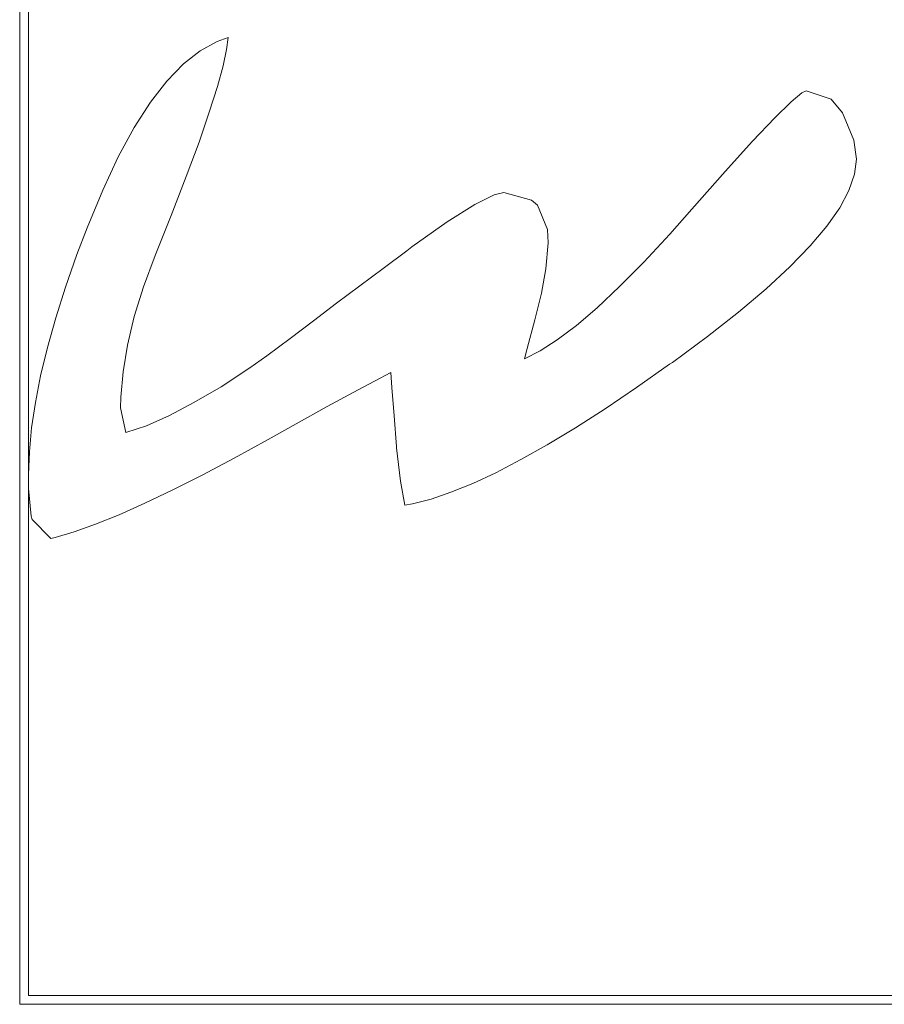
# Model space of a CAD drawing. Units: inches. Extents: x 0 to 297, y 0 to 210.
# Drawn here: x 133 to 134, y 111 to 112 of the extents above; entities that cross this region are included whole.
import ezdxf

# ---------------------------------------------------------------- set-up
doc = ezdxf.new("R2010")
doc.units = ezdxf.units.IN
doc.header["$MEASUREMENT"] = 0

# ---------------------------------------------------------------- blocks, each defined once
blk = doc.blocks.new('block 3125')
at = {"color": 7, "lineweight": 9, "true_color": 0xffffff}
blk.add_lwpolyline([(133.3652, 110.8132), (133.3652, 112.8303)], dxfattribs=at)
blk = doc.blocks.new('block 3128')
at = {"color": 7, "lineweight": 9, "true_color": 0xffffff}
blk.add_lwpolyline([(137.9778, 110.8132), (133.3652, 110.8132)], dxfattribs=at)
blk = doc.blocks.new('block 3132')
at = {"color": 7, "lineweight": 9, "true_color": 0xffffff}
blk.add_lwpolyline([(133.3751, 110.8232), (133.3751, 112.8203)], dxfattribs=at)
blk = doc.blocks.new('block 3133')
at = {"color": 7, "lineweight": 9, "true_color": 0xffffff}
blk.add_lwpolyline([(137.9678, 110.8232), (133.3751, 110.8232)], dxfattribs=at)
blk = doc.blocks.new('block 3136')
at = {"color": 7, "lineweight": 9, "true_color": 0xffffff}
blk.add_lwpolyline([(133.6688, 111.5606), (133.6425, 111.5412)], dxfattribs=at)
blk = doc.blocks.new('block 3137')
at = {"color": 7, "lineweight": 9, "true_color": 0xffffff}
blk.add_lwpolyline([(133.6949, 111.5804), (133.6688, 111.5606)], dxfattribs=at)
blk = doc.blocks.new('block 3138')
at = {"color": 7, "lineweight": 9, "true_color": 0xffffff}
blk.add_lwpolyline([(133.7209, 111.6001), (133.6949, 111.5804)], dxfattribs=at)
blk = doc.blocks.new('block 3139')
at = {"color": 7, "lineweight": 9, "true_color": 0xffffff}
blk.add_lwpolyline([(133.7472, 111.6195), (133.7209, 111.6001)], dxfattribs=at)
blk = doc.blocks.new('block 3140')
at = {"color": 7, "lineweight": 9, "true_color": 0xffffff}
blk.add_lwpolyline([(133.7732, 111.639), (133.7472, 111.6195)], dxfattribs=at)
blk = doc.blocks.new('block 3141')
at = {"color": 7, "lineweight": 9, "true_color": 0xffffff}
blk.add_lwpolyline([(133.7998, 111.659), (133.7732, 111.639)], dxfattribs=at)
blk = doc.blocks.new('block 3142')
at = {"color": 7, "lineweight": 9, "true_color": 0xffffff}
blk.add_lwpolyline([(133.8054, 111.6633), (133.7998, 111.659)], dxfattribs=at)
blk = doc.blocks.new('block 3143')
at = {"color": 7, "lineweight": 9, "true_color": 0xffffff}
blk.add_lwpolyline([(133.8452, 111.6914), (133.8054, 111.6633)], dxfattribs=at)
blk = doc.blocks.new('block 3144')
at = {"color": 7, "lineweight": 9, "true_color": 0xffffff}
blk.add_lwpolyline([(133.8761, 111.7108), (133.8452, 111.6914)], dxfattribs=at)
blk = doc.blocks.new('block 3145')
at = {"color": 7, "lineweight": 9, "true_color": 0xffffff}
blk.add_lwpolyline([(133.8979, 111.7219), (133.8761, 111.7108)], dxfattribs=at)
blk = doc.blocks.new('block 3146')
at = {"color": 7, "lineweight": 9, "true_color": 0xffffff}
blk.add_lwpolyline([(133.9086, 111.7243), (133.8979, 111.7219)], dxfattribs=at)
blk = doc.blocks.new('block 3147')
at = {"color": 7, "lineweight": 9, "true_color": 0xffffff}
blk.add_lwpolyline([(133.9398, 111.7158), (133.9086, 111.7243)], dxfattribs=at)
blk = doc.blocks.new('block 3148')
at = {"color": 7, "lineweight": 9, "true_color": 0xffffff}
blk.add_lwpolyline([(133.9463, 111.7101), (133.9398, 111.7158)], dxfattribs=at)
blk = doc.blocks.new('block 3149')
at = {"color": 7, "lineweight": 9, "true_color": 0xffffff}
blk.add_lwpolyline([(133.9577, 111.6829), (133.9463, 111.7101)], dxfattribs=at)
blk = doc.blocks.new('block 3150')
at = {"color": 7, "lineweight": 9, "true_color": 0xffffff}
blk.add_lwpolyline([(133.9586, 111.6678), (133.9577, 111.6829)], dxfattribs=at)
blk = doc.blocks.new('block 3151')
at = {"color": 7, "lineweight": 9, "true_color": 0xffffff}
blk.add_lwpolyline([(133.956, 111.6387), (133.9586, 111.6678)], dxfattribs=at)
blk = doc.blocks.new('block 3152')
at = {"color": 7, "lineweight": 9, "true_color": 0xffffff}
blk.add_lwpolyline([(133.9508, 111.6114), (133.956, 111.6387)], dxfattribs=at)
blk = doc.blocks.new('block 3153')
at = {"color": 7, "lineweight": 9, "true_color": 0xffffff}
blk.add_lwpolyline([(133.9434, 111.5816), (133.9508, 111.6114)], dxfattribs=at)
blk = doc.blocks.new('block 3154')
at = {"color": 7, "lineweight": 9, "true_color": 0xffffff}
blk.add_lwpolyline([(133.935, 111.5493), (133.9434, 111.5816)], dxfattribs=at)
blk = doc.blocks.new('block 3155')
at = {"color": 7, "lineweight": 9, "true_color": 0xffffff}
blk.add_lwpolyline([(133.932, 111.5379), (133.935, 111.5493)], dxfattribs=at)
blk = doc.blocks.new('block 3156')
at = {"color": 7, "lineweight": 9, "true_color": 0xffffff}
blk.add_lwpolyline([(133.9496, 111.5469), (133.932, 111.5379)], dxfattribs=at)
blk = doc.blocks.new('block 3157')
at = {"color": 7, "lineweight": 9, "true_color": 0xffffff}
blk.add_lwpolyline([(133.9687, 111.5589), (133.9496, 111.5469)], dxfattribs=at)
blk = doc.blocks.new('block 3158')
at = {"color": 7, "lineweight": 9, "true_color": 0xffffff}
blk.add_lwpolyline([(133.9903, 111.5753), (133.9687, 111.5589)], dxfattribs=at)
blk = doc.blocks.new('block 3159')
at = {"color": 7, "lineweight": 9, "true_color": 0xffffff}
blk.add_lwpolyline([(134.0134, 111.5951), (133.9903, 111.5753)], dxfattribs=at)
blk = doc.blocks.new('block 3160')
at = {"color": 7, "lineweight": 9, "true_color": 0xffffff}
blk.add_lwpolyline([(134.0385, 111.619), (134.0134, 111.5951)], dxfattribs=at)
blk = doc.blocks.new('block 3161')
at = {"color": 7, "lineweight": 9, "true_color": 0xffffff}
blk.add_lwpolyline([(134.0657, 111.6462), (134.0385, 111.619)], dxfattribs=at)
blk = doc.blocks.new('block 3162')
at = {"color": 7, "lineweight": 9, "true_color": 0xffffff}
blk.add_lwpolyline([(134.095, 111.6776), (134.0657, 111.6462)], dxfattribs=at)
blk = doc.blocks.new('block 3163')
at = {"color": 7, "lineweight": 9, "true_color": 0xffffff}
blk.add_lwpolyline([(134.1198, 111.7057), (134.095, 111.6776)], dxfattribs=at)
blk = doc.blocks.new('block 3164')
at = {"color": 7, "lineweight": 9, "true_color": 0xffffff}
blk.add_lwpolyline([(134.1572, 111.7479), (134.1198, 111.7057)], dxfattribs=at)
blk = doc.blocks.new('block 3165')
at = {"color": 7, "lineweight": 9, "true_color": 0xffffff}
blk.add_lwpolyline([(134.188, 111.782), (134.1572, 111.7479)], dxfattribs=at)
blk = doc.blocks.new('block 3166')
at = {"color": 7, "lineweight": 9, "true_color": 0xffffff}
blk.add_lwpolyline([(134.2128, 111.8083), (134.188, 111.782)], dxfattribs=at)
blk = doc.blocks.new('block 3167')
at = {"color": 7, "lineweight": 9, "true_color": 0xffffff}
blk.add_lwpolyline([(134.2311, 111.8262), (134.2128, 111.8083)], dxfattribs=at)
blk = doc.blocks.new('block 3168')
at = {"color": 7, "lineweight": 9, "true_color": 0xffffff}
blk.add_lwpolyline([(134.2433, 111.8364), (134.2311, 111.8262)], dxfattribs=at)
blk = doc.blocks.new('block 3169')
at = {"color": 7, "lineweight": 9, "true_color": 0xffffff}
blk.add_lwpolyline([(134.2481, 111.8385), (134.2433, 111.8364)], dxfattribs=at)
blk = doc.blocks.new('block 3170')
at = {"color": 7, "lineweight": 9, "true_color": 0xffffff}
blk.add_lwpolyline([(134.2762, 111.8292), (134.2481, 111.8385)], dxfattribs=at)
blk = doc.blocks.new('block 3171')
at = {"color": 7, "lineweight": 9, "true_color": 0xffffff}
blk.add_lwpolyline([(134.2888, 111.8137), (134.2762, 111.8292)], dxfattribs=at)
blk = doc.blocks.new('block 3172')
at = {"color": 7, "lineweight": 9, "true_color": 0xffffff}
blk.add_lwpolyline([(134.3017, 111.7832), (134.2888, 111.8137)], dxfattribs=at)
blk = doc.blocks.new('block 3173')
at = {"color": 7, "lineweight": 9, "true_color": 0xffffff}
blk.add_lwpolyline([(134.3046, 111.7617), (134.3017, 111.7832)], dxfattribs=at)
blk = doc.blocks.new('block 3174')
at = {"color": 7, "lineweight": 9, "true_color": 0xffffff}
blk.add_lwpolyline([(134.3022, 111.7449), (134.3046, 111.7617)], dxfattribs=at)
blk = doc.blocks.new('block 3175')
at = {"color": 7, "lineweight": 9, "true_color": 0xffffff}
blk.add_lwpolyline([(134.296, 111.7267), (134.3022, 111.7449)], dxfattribs=at)
blk = doc.blocks.new('block 3176')
at = {"color": 7, "lineweight": 9, "true_color": 0xffffff}
blk.add_lwpolyline([(134.286, 111.7072), (134.296, 111.7267)], dxfattribs=at)
blk = doc.blocks.new('block 3177')
at = {"color": 7, "lineweight": 9, "true_color": 0xffffff}
blk.add_lwpolyline([(134.2714, 111.6866), (134.286, 111.7072)], dxfattribs=at)
blk = doc.blocks.new('block 3178')
at = {"color": 7, "lineweight": 9, "true_color": 0xffffff}
blk.add_lwpolyline([(134.2526, 111.6645), (134.2714, 111.6866)], dxfattribs=at)
blk = doc.blocks.new('block 3179')
at = {"color": 7, "lineweight": 9, "true_color": 0xffffff}
blk.add_lwpolyline([(134.2299, 111.6411), (134.2526, 111.6645)], dxfattribs=at)
blk = doc.blocks.new('block 3180')
at = {"color": 7, "lineweight": 9, "true_color": 0xffffff}
blk.add_lwpolyline([(134.203, 111.6163), (134.2299, 111.6411)], dxfattribs=at)
blk = doc.blocks.new('block 3181')
at = {"color": 7, "lineweight": 9, "true_color": 0xffffff}
blk.add_lwpolyline([(134.1722, 111.5903), (134.203, 111.6163)], dxfattribs=at)
blk = doc.blocks.new('block 3182')
at = {"color": 7, "lineweight": 9, "true_color": 0xffffff}
blk.add_lwpolyline([(134.1372, 111.5627), (134.1722, 111.5903)], dxfattribs=at)
blk = doc.blocks.new('block 3183')
at = {"color": 7, "lineweight": 9, "true_color": 0xffffff}
blk.add_lwpolyline([(134.0979, 111.5338), (134.1372, 111.5627)], dxfattribs=at)
blk = doc.blocks.new('block 3184')
at = {"color": 7, "lineweight": 9, "true_color": 0xffffff}
blk.add_lwpolyline([(133.9276, 111.4246), (133.9574, 111.4411)], dxfattribs=at)
blk = doc.blocks.new('block 3185')
at = {"color": 7, "lineweight": 9, "true_color": 0xffffff}
blk.add_lwpolyline([(133.8997, 111.4099), (133.9276, 111.4246)], dxfattribs=at)
blk = doc.blocks.new('block 3186')
at = {"color": 7, "lineweight": 9, "true_color": 0xffffff}
blk.add_lwpolyline([(133.8737, 111.3977), (133.8997, 111.4099)], dxfattribs=at)
blk = doc.blocks.new('block 3187')
at = {"color": 7, "lineweight": 9, "true_color": 0xffffff}
blk.add_lwpolyline([(133.8492, 111.3879), (133.8737, 111.3977)], dxfattribs=at)
blk = doc.blocks.new('block 3188')
at = {"color": 7, "lineweight": 9, "true_color": 0xffffff}
blk.add_lwpolyline([(133.827, 111.3803), (133.8492, 111.3879)], dxfattribs=at)
blk = doc.blocks.new('block 3189')
at = {"color": 7, "lineweight": 9, "true_color": 0xffffff}
blk.add_lwpolyline([(133.8061, 111.3749), (133.827, 111.3803)], dxfattribs=at)
blk = doc.blocks.new('block 3190')
at = {"color": 7, "lineweight": 9, "true_color": 0xffffff}
blk.add_lwpolyline([(133.7977, 111.3734), (133.8061, 111.3749)], dxfattribs=at)
blk = doc.blocks.new('block 3191')
at = {"color": 7, "lineweight": 9, "true_color": 0xffffff}
blk.add_lwpolyline([(133.7927, 111.4006), (133.7977, 111.3734)], dxfattribs=at)
blk = doc.blocks.new('block 3192')
at = {"color": 7, "lineweight": 9, "true_color": 0xffffff}
blk.add_lwpolyline([(133.7882, 111.438), (133.7927, 111.4006)], dxfattribs=at)
blk = doc.blocks.new('block 3193')
at = {"color": 7, "lineweight": 9, "true_color": 0xffffff}
blk.add_lwpolyline([(133.7882, 111.4392), (133.7882, 111.438)], dxfattribs=at)
blk = doc.blocks.new('block 3194')
at = {"color": 7, "lineweight": 9, "true_color": 0xffffff}
blk.add_lwpolyline([(133.7104, 111.4842), (133.7396, 111.5)], dxfattribs=at)
blk = doc.blocks.new('block 3195')
at = {"color": 7, "lineweight": 9, "true_color": 0xffffff}
blk.add_lwpolyline([(133.6757, 111.4647), (133.7104, 111.4842)], dxfattribs=at)
blk = doc.blocks.new('block 3196')
at = {"color": 7, "lineweight": 9, "true_color": 0xffffff}
blk.add_lwpolyline([(133.644, 111.4473), (133.6757, 111.4647)], dxfattribs=at)
blk = doc.blocks.new('block 3197')
at = {"color": 7, "lineweight": 9, "true_color": 0xffffff}
blk.add_lwpolyline([(133.5701, 111.407), (133.606, 111.4261)], dxfattribs=at)
blk = doc.blocks.new('block 3198')
at = {"color": 7, "lineweight": 9, "true_color": 0xffffff}
blk.add_lwpolyline([(133.5364, 111.3904), (133.5701, 111.407)], dxfattribs=at)
blk = doc.blocks.new('block 3199')
at = {"color": 7, "lineweight": 9, "true_color": 0xffffff}
blk.add_lwpolyline([(133.5055, 111.3758), (133.5364, 111.3904)], dxfattribs=at)
blk = doc.blocks.new('block 3200')
at = {"color": 7, "lineweight": 9, "true_color": 0xffffff}
blk.add_lwpolyline([(133.4768, 111.3627), (133.5055, 111.3758)], dxfattribs=at)
blk = doc.blocks.new('block 3201')
at = {"color": 7, "lineweight": 9, "true_color": 0xffffff}
blk.add_lwpolyline([(133.4503, 111.3522), (133.4768, 111.3627)], dxfattribs=at)
blk = doc.blocks.new('block 3202')
at = {"color": 7, "lineweight": 9, "true_color": 0xffffff}
blk.add_lwpolyline([(133.4263, 111.3436), (133.4503, 111.3522)], dxfattribs=at)
blk = doc.blocks.new('block 3203')
at = {"color": 7, "lineweight": 9, "true_color": 0xffffff}
blk.add_lwpolyline([(133.4048, 111.3372), (133.4263, 111.3436)], dxfattribs=at)
blk = doc.blocks.new('block 3204')
at = {"color": 7, "lineweight": 9, "true_color": 0xffffff}
blk.add_lwpolyline([(133.4, 111.336), (133.4048, 111.3372)], dxfattribs=at)
blk = doc.blocks.new('block 3205')
at = {"color": 7, "lineweight": 9, "true_color": 0xffffff}
blk.add_lwpolyline([(133.3793, 111.3575), (133.4, 111.336)], dxfattribs=at)
blk = doc.blocks.new('block 3206')
at = {"color": 7, "lineweight": 9, "true_color": 0xffffff}
blk.add_lwpolyline([(133.3781, 111.3612), (133.3793, 111.3575)], dxfattribs=at)
blk = doc.blocks.new('block 3207')
at = {"color": 7, "lineweight": 9, "true_color": 0xffffff}
blk.add_lwpolyline([(133.3751, 111.3923), (133.3781, 111.3612)], dxfattribs=at)
blk = doc.blocks.new('block 3208')
at = {"color": 7, "lineweight": 9, "true_color": 0xffffff}
blk.add_lwpolyline([(133.3751, 111.4078), (133.3751, 111.3923)], dxfattribs=at)
blk = doc.blocks.new('block 3209')
at = {"color": 7, "lineweight": 9, "true_color": 0xffffff}
blk.add_lwpolyline([(133.376, 111.4335), (133.3751, 111.4078)], dxfattribs=at)
blk = doc.blocks.new('block 3210')
at = {"color": 7, "lineweight": 9, "true_color": 0xffffff}
blk.add_lwpolyline([(133.3784, 111.4602), (133.376, 111.4335)], dxfattribs=at)
blk = doc.blocks.new('block 3211')
at = {"color": 7, "lineweight": 9, "true_color": 0xffffff}
blk.add_lwpolyline([(133.4056, 111.5837), (133.3963, 111.5505)], dxfattribs=at)
blk = doc.blocks.new('block 3212')
at = {"color": 7, "lineweight": 9, "true_color": 0xffffff}
blk.add_lwpolyline([(133.4167, 111.6183), (133.4056, 111.5837)], dxfattribs=at)
blk = doc.blocks.new('block 3213')
at = {"color": 7, "lineweight": 9, "true_color": 0xffffff}
blk.add_lwpolyline([(133.4292, 111.6549), (133.4167, 111.6183)], dxfattribs=at)
blk = doc.blocks.new('block 3214')
at = {"color": 7, "lineweight": 9, "true_color": 0xffffff}
blk.add_lwpolyline([(133.441, 111.6848), (133.4292, 111.6549)], dxfattribs=at)
blk = doc.blocks.new('block 3215')
at = {"color": 7, "lineweight": 9, "true_color": 0xffffff}
blk.add_lwpolyline([(133.4585, 111.7272), (133.441, 111.6848)], dxfattribs=at)
blk = doc.blocks.new('block 3216')
at = {"color": 7, "lineweight": 9, "true_color": 0xffffff}
blk.add_lwpolyline([(133.4759, 111.7646), (133.4585, 111.7272)], dxfattribs=at)
blk = doc.blocks.new('block 3217')
at = {"color": 7, "lineweight": 9, "true_color": 0xffffff}
blk.add_lwpolyline([(133.4938, 111.7975), (133.4759, 111.7646)], dxfattribs=at)
blk = doc.blocks.new('block 3218')
at = {"color": 7, "lineweight": 9, "true_color": 0xffffff}
blk.add_lwpolyline([(133.5121, 111.8259), (133.4938, 111.7975)], dxfattribs=at)
blk = doc.blocks.new('block 3219')
at = {"color": 7, "lineweight": 9, "true_color": 0xffffff}
blk.add_lwpolyline([(133.5304, 111.8495), (133.5121, 111.8259)], dxfattribs=at)
blk = doc.blocks.new('block 3220')
at = {"color": 7, "lineweight": 9, "true_color": 0xffffff}
blk.add_lwpolyline([(133.549, 111.869), (133.5304, 111.8495)], dxfattribs=at)
blk = doc.blocks.new('block 3221')
at = {"color": 7, "lineweight": 9, "true_color": 0xffffff}
blk.add_lwpolyline([(133.5677, 111.8836), (133.549, 111.869)], dxfattribs=at)
blk = doc.blocks.new('block 3222')
at = {"color": 7, "lineweight": 9, "true_color": 0xffffff}
blk.add_lwpolyline([(133.5869, 111.8938), (133.5677, 111.8836)], dxfattribs=at)
blk = doc.blocks.new('block 3223')
at = {"color": 7, "lineweight": 9, "true_color": 0xffffff}
blk.add_lwpolyline([(133.5991, 111.8983), (133.5869, 111.8938)], dxfattribs=at)
blk = doc.blocks.new('block 3224')
at = {"color": 7, "lineweight": 9, "true_color": 0xffffff}
blk.add_lwpolyline([(133.5974, 111.8848), (133.5991, 111.8983)], dxfattribs=at)
blk = doc.blocks.new('block 3225')
at = {"color": 7, "lineweight": 9, "true_color": 0xffffff}
blk.add_lwpolyline([(133.5937, 111.8666), (133.5974, 111.8848)], dxfattribs=at)
blk = doc.blocks.new('block 3226')
at = {"color": 7, "lineweight": 9, "true_color": 0xffffff}
blk.add_lwpolyline([(133.5872, 111.8433), (133.5937, 111.8666)], dxfattribs=at)
blk = doc.blocks.new('block 3227')
at = {"color": 7, "lineweight": 9, "true_color": 0xffffff}
blk.add_lwpolyline([(133.5779, 111.8145), (133.5872, 111.8433)], dxfattribs=at)
blk = doc.blocks.new('block 3228')
at = {"color": 7, "lineweight": 9, "true_color": 0xffffff}
blk.add_lwpolyline([(133.5665, 111.7811), (133.5779, 111.8145)], dxfattribs=at)
blk = doc.blocks.new('block 3229')
at = {"color": 7, "lineweight": 9, "true_color": 0xffffff}
blk.add_lwpolyline([(133.5522, 111.7425), (133.5665, 111.7811)], dxfattribs=at)
blk = doc.blocks.new('block 3230')
at = {"color": 7, "lineweight": 9, "true_color": 0xffffff}
blk.add_lwpolyline([(133.5352, 111.6988), (133.5522, 111.7425)], dxfattribs=at)
blk = doc.blocks.new('block 3231')
at = {"color": 7, "lineweight": 9, "true_color": 0xffffff}
blk.add_lwpolyline([(133.5174, 111.6536), (133.5352, 111.6988)], dxfattribs=at)
blk = doc.blocks.new('block 3232')
at = {"color": 7, "lineweight": 9, "true_color": 0xffffff}
blk.add_lwpolyline([(133.5043, 111.6187), (133.5174, 111.6536)], dxfattribs=at)
blk = doc.blocks.new('block 3233')
at = {"color": 7, "lineweight": 9, "true_color": 0xffffff}
blk.add_lwpolyline([(133.4938, 111.5854), (133.5043, 111.6187)], dxfattribs=at)
blk = doc.blocks.new('block 3234')
at = {"color": 7, "lineweight": 9, "true_color": 0xffffff}
blk.add_lwpolyline([(133.4861, 111.5532), (133.4938, 111.5854)], dxfattribs=at)
blk = doc.blocks.new('block 3235')
at = {"color": 7, "lineweight": 9, "true_color": 0xffffff}
blk.add_lwpolyline([(134.0223, 111.4817), (134.0576, 111.5057)], dxfattribs=at)
blk = doc.blocks.new('block 3236')
at = {"color": 7, "lineweight": 9, "true_color": 0xffffff}
blk.add_lwpolyline([(133.9891, 111.4602), (134.0223, 111.4817)], dxfattribs=at)
blk = doc.blocks.new('block 3237')
at = {"color": 7, "lineweight": 9, "true_color": 0xffffff}
blk.add_lwpolyline([(133.9574, 111.4411), (133.9891, 111.4602)], dxfattribs=at)
blk = doc.blocks.new('block 3238')
at = {"color": 7, "lineweight": 9, "true_color": 0xffffff}
blk.add_lwpolyline([(133.5076, 111.4626), (133.4844, 111.455)], dxfattribs=at)
blk = doc.blocks.new('block 3239')
at = {"color": 7, "lineweight": 9, "true_color": 0xffffff}
blk.add_lwpolyline([(133.3963, 111.5505), (133.3886, 111.5188)], dxfattribs=at)
blk = doc.blocks.new('block 3240')
at = {"color": 7, "lineweight": 9, "true_color": 0xffffff}
blk.add_lwpolyline([(133.606, 111.4261), (133.644, 111.4473)], dxfattribs=at)
blk = doc.blocks.new('block 3241')
at = {"color": 7, "lineweight": 9, "true_color": 0xffffff}
blk.add_lwpolyline([(134.0576, 111.5057), (134.0947, 111.5317)], dxfattribs=at)
blk = doc.blocks.new('block 3242')
at = {"color": 7, "lineweight": 9, "true_color": 0xffffff}
blk.add_lwpolyline([(133.6425, 111.5412), (133.6237, 111.5277)], dxfattribs=at)
blk = doc.blocks.new('block 3243')
at = {"color": 7, "lineweight": 9, "true_color": 0xffffff}
blk.add_lwpolyline([(133.7818, 111.5224), (133.783, 111.5057)], dxfattribs=at)
blk = doc.blocks.new('block 3244')
at = {"color": 7, "lineweight": 9, "true_color": 0xffffff}
blk.add_lwpolyline([(133.7636, 111.5126), (133.7818, 111.5224)], dxfattribs=at)
blk = doc.blocks.new('block 3245')
at = {"color": 7, "lineweight": 9, "true_color": 0xffffff}
blk.add_lwpolyline([(133.6237, 111.5277), (133.5913, 111.5065)], dxfattribs=at)
blk = doc.blocks.new('block 3246')
at = {"color": 7, "lineweight": 9, "true_color": 0xffffff}
blk.add_lwpolyline([(133.783, 111.5057), (133.7855, 111.4736)], dxfattribs=at)
blk = doc.blocks.new('block 3247')
at = {"color": 7, "lineweight": 9, "true_color": 0xffffff}
blk.add_lwpolyline([(133.3886, 111.5188), (133.3829, 111.4886)], dxfattribs=at)
blk = doc.blocks.new('block 3248')
at = {"color": 7, "lineweight": 9, "true_color": 0xffffff}
blk.add_lwpolyline([(134.0947, 111.5317), (134.0979, 111.5338)], dxfattribs=at)
blk = doc.blocks.new('block 3249')
at = {"color": 7, "lineweight": 9, "true_color": 0xffffff}
blk.add_lwpolyline([(133.4813, 111.5233), (133.4861, 111.5532)], dxfattribs=at)
blk = doc.blocks.new('block 3250')
at = {"color": 7, "lineweight": 9, "true_color": 0xffffff}
blk.add_lwpolyline([(133.5608, 111.4886), (133.5333, 111.474)], dxfattribs=at)
blk = doc.blocks.new('block 3251')
at = {"color": 7, "lineweight": 9, "true_color": 0xffffff}
blk.add_lwpolyline([(133.4787, 111.4948), (133.4813, 111.5233)], dxfattribs=at)
blk = doc.blocks.new('block 3252')
at = {"color": 7, "lineweight": 9, "true_color": 0xffffff}
blk.add_lwpolyline([(133.4783, 111.4829), (133.4787, 111.4948)], dxfattribs=at)
blk = doc.blocks.new('block 3253')
at = {"color": 7, "lineweight": 9, "true_color": 0xffffff}
blk.add_lwpolyline([(133.4844, 111.455), (133.4783, 111.4829)], dxfattribs=at)
blk = doc.blocks.new('block 3254')
at = {"color": 7, "lineweight": 9, "true_color": 0xffffff}
blk.add_lwpolyline([(133.7396, 111.5), (133.7636, 111.5126)], dxfattribs=at)
blk = doc.blocks.new('block 3255')
at = {"color": 7, "lineweight": 9, "true_color": 0xffffff}
blk.add_lwpolyline([(133.7855, 111.4736), (133.7882, 111.4392)], dxfattribs=at)
blk = doc.blocks.new('block 3256')
at = {"color": 7, "lineweight": 9, "true_color": 0xffffff}
blk.add_lwpolyline([(133.5333, 111.474), (133.5076, 111.4626)], dxfattribs=at)
blk = doc.blocks.new('block 3257')
at = {"color": 7, "lineweight": 9, "true_color": 0xffffff}
blk.add_lwpolyline([(133.3829, 111.4886), (133.3784, 111.4602)], dxfattribs=at)
blk = doc.blocks.new('block 3258')
at = {"color": 7, "lineweight": 9, "true_color": 0xffffff}
blk.add_lwpolyline([(133.5913, 111.5065), (133.5608, 111.4886)], dxfattribs=at)

msp = doc.modelspace()

# ---------------------------------------------------------------- block references
for name in ['block 3125', 'block 3132', 'block 3222', 'block 3223', 'block 3224', 'block 3221', 'block 3225', 'block 3220', 'block 3226', 'block 3219', 'block 3227', 'block 3168', 'block 3169', 'block 3170', 'block 3218', 'block 3167', 'block 3171', 'block 3228', 'block 3172', 'block 3166', 'block 3217', 'block 3229', 'block 3165', 'block 3173', 'block 3216', 'block 3174', 'block 3164', 'block 3230', 'block 3175', 'block 3215', 'block 3176', 'block 3145', 'block 3146', 'block 3147', 'block 3148', 'block 3144', 'block 3149', 'block 3163', 'block 3177', 'block 3231', 'block 3214', 'block 3143', 'block 3150', 'block 3178', 'block 3162', 'block 3141', 'block 3142', 'block 3151', 'block 3179', 'block 3213', 'block 3232', 'block 3140', 'block 3152', 'block 3161', 'block 3180', 'block 3212', 'block 3233', 'block 3139', 'block 3160', 'block 3181', 'block 3153', 'block 3138', 'block 3159', 'block 3211', 'block 3234', 'block 3154', 'block 3182', 'block 3137', 'block 3158', 'block 3136', 'block 3183', 'block 3239', 'block 3249', 'block 3155', 'block 3157', 'block 3242', 'block 3156', 'block 3245', 'block 3241', 'block 3248', 'block 3247', 'block 3251', 'block 3244', 'block 3243', 'block 3258', 'block 3254', 'block 3246', 'block 3235', 'block 3252', 'block 3194', 'block 3257', 'block 3253', 'block 3250', 'block 3195', 'block 3256', 'block 3255', 'block 3236', 'block 3210', 'block 3238', 'block 3196', 'block 3237', 'block 3240', 'block 3193', 'block 3192', 'block 3184', 'block 3209', 'block 3197', 'block 3185', 'block 3208', 'block 3198', 'block 3186', 'block 3191', 'block 3187', 'block 3207', 'block 3199', 'block 3188', 'block 3200', 'block 3190', 'block 3189', 'block 3206', 'block 3201', 'block 3205', 'block 3202', 'block 3203', 'block 3204', 'block 3133', 'block 3128']:
    msp.add_blockref(name, (0, 0))

doc.saveas('drawing.dxf')
